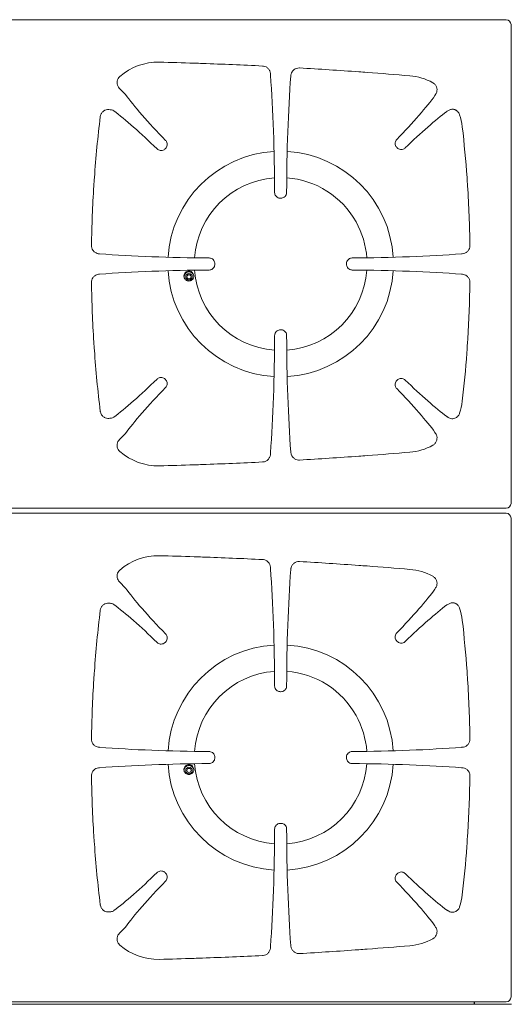
# Model space of a CAD drawing. Units: millimetres. Extents: x 37 to 1281, y 137 to 1037.
# Drawn here: x 439 to 738, y 137 to 735 of the extents above; entities that cross this region are included whole.
import ezdxf

# ---------------------------------------------------------------- set-up
doc = ezdxf.new("R2010")
doc.units = ezdxf.units.MM
doc.linetypes.add('SLD-Solid', pattern=[0])
doc.layers.add('SLD-0_0', color=179, linetype='SLD-Solid')

msp = doc.modelspace()

# ---------------------------------------------------------------- linework, layer by layer
at = {"layer": 'SLD-0_0', "color": 179, "linetype": 'SLD-Solid', "lineweight": 15}
for p, q in [((734.41, 735.15), (180.39, 735.15)), ((737.4, 732.17), (737.4, 441.14)), ((591.2, 701.45), (591.2, 702.04)), ((603.56, 700.88), (603.64, 701.45)), ((499.46, 693.37), (503.15, 689.68)), ((691.59, 689.75), (691.17, 689)), ((495.99, 679.74), (496.05, 679.7)), ((527.42, 656.86), (527.2, 656.63)), ((668, 657.48), (668.23, 657.25)), ((597.24, 626.65), (597.56, 626.65)), ((487.4, 592.86), (487.4, 592.86)), ((707.4, 592.86), (707.46, 592.86)), ((557.4, 586.81), (557.4, 586.49)), ((637.4, 586.81), (637.4, 586.49)), ((487.4, 580.45), (487.4, 580.45)), ((707.4, 580.45), (707.46, 580.45)), ((597.24, 546.65), (597.56, 546.65)), ((711.11, 541.02), (711.1, 540.99)), ((711.11, 541.09), (711.11, 541.02)), ((710.54, 532.59), (710.53, 532.56)), ((710.53, 532.56), (710.53, 532.48)), ((527.42, 516.45), (527.2, 516.68)), ((668, 515.83), (668.23, 516.06)), ((496.05, 493.61), (495.99, 493.57)), ((705.12, 494.13), (704.99, 493.99)), ((499.46, 479.94), (503.15, 483.63)), ((691.17, 484.31), (691.59, 483.56)), ((591.2, 471.27), (591.2, 471.86)), ((603.64, 471.86), (603.56, 472.43)), ((180.39, 438.15), (734.41, 438.15)), ((734.41, 435.15), (180.39, 435.15)), ((737.4, 432.17), (737.4, 141.14)), ((591.2, 401.45), (591.2, 402.04)), ((603.56, 400.88), (603.64, 401.45)), ((499.46, 393.37), (503.15, 389.68)), ((691.59, 389.75), (691.17, 389)), ((495.99, 379.74), (496.05, 379.7)), ((527.42, 356.86), (527.2, 356.63)), ((668, 357.48), (668.23, 357.25)), ((597.24, 326.65), (597.56, 326.65)), ((487.4, 292.86), (487.4, 292.86)), ((707.4, 292.86), (707.46, 292.86)), ((557.4, 286.81), (557.4, 286.49)), ((637.4, 286.81), (637.4, 286.49)), ((487.4, 280.45), (487.4, 280.45)), ((707.4, 280.45), (707.46, 280.45)), ((597.24, 246.65), (597.56, 246.65)), ((711.11, 241.02), (711.1, 240.99)), ((711.11, 241.09), (711.11, 241.02)), ((710.54, 232.59), (710.53, 232.56)), ((710.53, 232.56), (710.53, 232.48)), ((527.42, 216.45), (527.2, 216.68)), ((668, 215.83), (668.23, 216.06)), ((496.05, 193.61), (495.99, 193.57)), ((705.12, 194.13), (704.99, 193.99)), ((499.46, 179.94), (503.15, 183.63)), ((691.17, 184.31), (691.59, 183.56)), ((591.2, 171.27), (591.2, 171.86)), ((603.64, 171.86), (603.56, 172.43)), ((180.39, 138.15), (734.41, 138.15)), ((714.9, 138.15), (714.9, 136.65)), ((715.3, 138.15), (715.3, 136.65)), ((714.9, 136.65), (199.9, 136.65)), ((715.3, 136.65), (714.9, 136.65)), ((715.3, 136.65), (736.3, 136.65)), ((736.3, 136.65), (737.73, 136.65))]:
    msp.add_line(p, q, dxfattribs=at)
for centre, radius in [((541.7, 578.83), 2), ((541.7, 578.83), 1.25), ((541.7, 278.83), 2), ((541.7, 278.83), 1.25)]:
    msp.add_circle(centre, radius, dxfattribs=at)
for centre, radius, start, end in [((522.82, 674.35), 35, 88.56341, 131.34984), ((458.52, -1889.85), 2600, 88.09602, 88.56341), ((458.52, -1889.85), 2600, 87.98577, 88.09602), ((458.52, -1889.85), 2600, 87.17939, 87.98577), ((458.52, -1889.85), 2600, 85.88916, 86.68474), ((458.52, -1889.85), 2600, 85.77869, 85.88916), ((458.52, -1889.85), 2600, 85.20308, 85.77869), ((673.01, 666.17), 35, 61.29997, 85.20308), ((673.01, 666.17), 35, 6.47661, 18.68381), ((1222.35, 586.65), 740, 173.05609, 175.93168), ((-27.49, 586.65), 740, 4.06881, 6.47661), ((597.4, 586.65), 68.5, 93.33012, 176.56848), ((597.4, 586.65), 68.5, 3.43152, 86.66988), ((1222.35, 586.65), 740, 175.93168, 176.3197), ((597.4, 586.65), 52.49, 94.04482, 175.89873), ((597.4, 586.65), 52.49, 29.16285, 85.95518), ((-27.49, 586.65), 740, 3.68079, 4.06881), ((1222.35, 586.65), 740, 176.3197, 179.12803), ((-27.49, 586.65), 740, 0.87246, 3.68079), ((597.4, 586.65), 52.49, 4.10127, 29.16285), ((597.4, 586.65), 68.5, 183.43152, 266.66988), ((541.7, 578.83), 3, 10.32475, 184.02598), ((597.4, 586.65), 52.49, 184.10127, 265.95518), ((597.4, 586.65), 52.49, 274.04482, 355.89873), ((597.4, 586.65), 68.5, 273.33012, 356.56848), ((1222.35, 586.65), 740, 180.87197, 183.6803), ((-27.49, 586.65), 740, 356.4705, 359.12852), ((1222.35, 586.65), 740, 183.6803, 184.06832), ((-27.49, 586.66), 740, 355.80976, 356.4614), ((1222.35, 586.65), 740, 184.06832, 186.94391), ((-27.49, 586.65), 740, 353.52443, 355.80188), ((673.02, 507.14), 35, 341.31499, 353.52443), ((673.02, 507.14), 35, 274.79695, 298.69783), ((522.82, 498.96), 35, 228.65016, 271.43659), ((458.52, 3063.15), 2600, 273.31526, 274.11084), ((458.52, 3063.15), 2600, 274.11084, 274.22131), ((458.52, 3063.15), 2600, 274.22131, 274.79695), ((458.52, 3063.15), 2600, 271.43659, 271.90398), ((458.52, 3063.15), 2600, 271.90398, 272.01423), ((458.52, 3063.15), 2600, 272.01423, 272.82061), ((522.82, 374.35), 35, 88.56341, 131.34984), ((458.52, -2189.85), 2600, 88.09602, 88.56341), ((458.52, -2189.85), 2600, 87.98577, 88.09602), ((458.52, -2189.85), 2600, 87.17939, 87.98577), ((458.52, -2189.85), 2600, 85.88916, 86.68474), ((458.52, -2189.85), 2600, 85.77869, 85.88916), ((458.52, -2189.85), 2600, 85.20308, 85.77869), ((673.01, 366.17), 35, 61.29997, 85.20308), ((673.01, 366.17), 35, 6.47661, 18.68381), ((1222.35, 286.65), 740, 173.05609, 175.93168), ((-27.49, 286.65), 740, 4.06881, 6.47661), ((597.4, 286.65), 68.5, 93.33012, 176.56848), ((597.4, 286.65), 68.5, 3.43152, 86.66988), ((1222.35, 286.65), 740, 175.93168, 176.3197), ((597.4, 286.65), 52.49, 94.04482, 175.89873), ((597.4, 286.65), 52.49, 29.16285, 85.95518), ((-27.49, 286.65), 740, 3.68079, 4.06881), ((1222.35, 286.65), 740, 176.3197, 179.12803), ((-27.49, 286.65), 740, 0.87246, 3.68079), ((597.4, 286.65), 52.49, 4.10127, 29.16285), ((597.4, 286.65), 68.5, 183.43152, 266.66988), ((541.7, 278.83), 3, 10.32475, 184.02598), ((597.4, 286.65), 52.49, 184.10127, 265.95518), ((597.4, 286.65), 52.49, 274.04482, 355.89873), ((597.4, 286.65), 68.5, 273.33012, 356.56848), ((1222.35, 286.65), 740, 180.87197, 183.6803), ((-27.49, 286.65), 740, 356.4705, 359.12852), ((-27.49, 286.66), 740, 355.80976, 356.4614), ((1222.35, 286.65), 740, 183.6803, 184.06832), ((1222.35, 286.65), 740, 184.06832, 186.94391), ((-27.49, 286.65), 740, 353.52443, 355.80188), ((673.02, 207.14), 35, 341.31499, 353.52443), ((673.02, 207.14), 35, 274.79695, 298.69783), ((522.82, 198.96), 35, 228.65016, 271.43659), ((458.52, 2763.15), 2600, 273.31526, 274.11084), ((458.52, 2763.15), 2600, 274.11084, 274.22131), ((458.52, 2763.15), 2600, 274.22131, 274.79695), ((458.52, 2763.15), 2600, 271.43659, 271.90398), ((458.52, 2763.15), 2600, 271.90398, 272.01423), ((458.52, 2763.15), 2600, 272.01423, 272.82061)]:
    msp.add_arc(centre, radius, start, end, dxfattribs=at)
for centre, major_axis, ratio, start_param, end_param in [((734.39, 732.14), (2.14, 2.14), 0.992433, 5.501585, 7.064785), ((578.38, 626.82), (0, 135), 0.113936, 4.736865, 5.298076), ((616.42, 626.82), (0, 135), 0.113936, 0.990145, 1.546321), ((534.9, 662.36), (-35.36, 35.36), 0.113936, 0.581897, 1.473533), ((659.89, 662.34), (35.36, 35.36), 0.113936, 4.827586, 5.672579), ((521.7, 649.16), (-35.36, 35.36), 0.113936, 4.809652, 5.630712), ((673.09, 649.15), (35.36, 35.36), 0.113936, 0.669398, 1.455599), ((562.15, 605.66), (135, 0), 0.113936, 4.125594, 4.651515), ((632.65, 605.66), (135, 0), 0.113936, 4.773263, 5.299194), ((562.15, 567.64), (135, 0), 0.113936, 1.631671, 2.157591), ((632.65, 567.64), (135, 0), 0.113936, 0.983992, 1.509922), ((578.38, 546.49), (0, 135), 0.113936, 4.126702, 4.687913), ((616.42, 546.49), (0, 135), 0.113936, 1.595272, 2.151448), ((521.7, 524.15), (35.36, 35.36), 0.113936, 3.794066, 4.615126), ((673.09, 524.16), (35.36, -35.36), 0.113936, 4.827586, 5.613821), ((534.9, 510.95), (35.36, 35.36), 0.113936, 1.66806, 2.559695), ((659.89, 510.97), (35.36, -35.36), 0.113936, 0.610588, 1.455599), ((734.39, 441.17), (2.14, -2.14), 0.992433, 5.501585, 7.064785), ((734.39, 432.14), (2.14, 2.14), 0.992433, 5.501585, 7.064785), ((578.38, 326.82), (0, 135), 0.113936, 4.736865, 5.298076), ((616.42, 326.82), (0, 135), 0.113936, 0.990145, 1.546321), ((534.9, 362.36), (-35.36, 35.36), 0.113936, 0.581897, 1.473533), ((659.89, 362.34), (35.36, 35.36), 0.113936, 4.827586, 5.672579), ((521.7, 349.16), (-35.36, 35.36), 0.113936, 4.809652, 5.630712), ((673.09, 349.15), (35.36, 35.36), 0.113936, 0.669398, 1.455599), ((562.15, 305.66), (135, 0), 0.113936, 4.125594, 4.651515), ((632.65, 305.66), (135, 0), 0.113936, 4.773263, 5.299194), ((562.15, 267.64), (135, 0), 0.113936, 1.631671, 2.157591), ((632.65, 267.64), (135, 0), 0.113936, 0.983992, 1.509922), ((578.38, 246.49), (0, 135), 0.113936, 4.126702, 4.687913), ((616.42, 246.49), (0, 135), 0.113936, 1.595272, 2.151448), ((521.7, 224.15), (35.36, 35.36), 0.113936, 3.794066, 4.615126), ((673.09, 224.16), (35.36, -35.36), 0.113936, 4.827586, 5.613821), ((534.9, 210.95), (35.36, 35.36), 0.113936, 1.66806, 2.559695), ((659.89, 210.97), (35.36, -35.36), 0.113936, 0.610588, 1.455599), ((734.39, 141.17), (2.14, -2.14), 0.992433, 5.501585, 7.064785)]:
    msp.add_ellipse(centre, major_axis=major_axis, ratio=ratio, start_param=start_param, end_param=end_param, dxfattribs=at)
for points, knots in [([(586.46, 707), (586.64, 706.99), (587.38, 706.93), (588.63, 706.5), (589.98, 705.45), (590.89, 704.01), (591.18, 702.8), (591.2, 702.14), (591.2, 702.04)], [0, 0, 0, 0, 0.0709425, 0.2939621, 0.5170363, 0.7380442, 0.9585382, 1, 1, 1, 1]), ([(499.46, 693.37), (499.39, 693.44), (499.04, 693.81), (498.43, 694.69), (497.96, 696.17), (498.01, 697.85), (498.58, 699.44), (499.33, 700.23), (499.7, 700.62)], [0, 0, 0, 0, 0.037347, 0.187796, 0.393198, 0.598499, 0.803541, 1, 1, 1, 1]), ([(603.64, 701.45), (603.67, 701.64), (603.79, 702.38), (604.33, 703.61), (605.48, 704.85), (606.98, 705.65), (608.17, 705.83), (608.8, 705.81), (608.88, 705.8)], [0, 0, 0, 0, 0.078999, 0.30204, 0.524931, 0.74725, 0.970538, 1, 1, 1, 1]), ([(689.82, 696.87), (690.07, 696.71), (690.8, 696.26), (691.76, 695.17), (692.41, 693.58), (692.48, 691.89), (692.1, 690.59), (691.7, 689.93), (691.59, 689.75)], [0, 0, 0, 0, 0.107514, 0.312899, 0.517679, 0.720051, 0.921441, 1, 1, 1, 1]), ([(487.78, 676.12), (487.78, 676.16), (487.86, 676.75), (488.21, 677.87), (489.22, 679.23), (490.59, 680.17), (492.22, 680.64), (493.31, 680.48), (493.86, 680.4)], [0, 0, 0, 0, 0.013865, 0.214794, 0.411652, 0.607034, 0.803549, 1, 1, 1, 1]), ([(493.86, 680.4), (494.11, 680.38), (494.9, 680.33), (495.55, 679.98), (495.99, 679.74)], [0, 0, 0, 0, 0.314765, 1, 1, 1, 1]), ([(698.34, 679.44), (698.35, 679.43), (698.35, 679.43), (698.36, 679.43), (698.4, 679.44), (698.71, 679.57), (699.59, 680.04), (700.74, 680.61), (701.95, 680.77), (702.81, 680.64), (703.56, 680.4), (704.19, 680.02), (704.63, 679.66), (704.92, 679.39), (705.01, 679.3), (705.05, 679.26)], [0, 0, 0, 0, 0.003361, 0.007776, 0.012706, 0.024941, 0.153035, 0.367007, 0.497434, 0.592309, 0.68033, 0.77669, 0.885324, 0.943067, 1, 1, 1, 1]), ([(701.91, 680.71), (702.16, 680.68), (702.74, 680.63), (703.61, 680.31), (704.42, 679.86), (704.84, 679.44), (705.02, 679.26)], [0, 0, 0, 0, 0.213342, 0.497415, 0.781489, 1, 1, 1, 1]), ([(704.97, 679.33), (705.02, 679.29), (705.09, 679.21), (705.12, 679.18), (705.13, 679.17)], [0, 0, 0, 0, 0.616405, 1, 1, 1, 1]), ([(705.12, 679.17), (705.14, 679.16), (705.61, 678.77), (705.91, 678.09), (706.14, 677.46), (706.17, 677.38)], [0, 0, 0, 0, 0.019608, 0.884613, 1, 1, 1, 1]), ([(527.42, 656.86), (527.64, 657.12), (528.12, 657.68), (528.47, 658.78), (528.46, 659.97), (528.1, 661.02), (527.65, 661.55), (527.46, 661.78)], [0, 0, 0, 0, 0.185667, 0.401526, 0.617711, 0.833788, 1, 1, 1, 1]), ([(667.96, 662.4), (667.74, 662.13), (667.26, 661.55), (666.94, 660.43), (666.98, 659.24), (667.37, 658.21), (667.81, 657.69), (668, 657.48)], [0, 0, 0, 0, 0.19474, 0.41068, 0.626919, 0.843432, 1, 1, 1, 1]), ([(522.27, 656.6), (522.55, 656.38), (523.13, 655.9), (524.25, 655.57), (525.44, 655.61), (526.47, 656), (526.98, 656.44), (527.2, 656.63)], [0, 0, 0, 0, 0.194865, 0.410694, 0.626646, 0.842741, 1, 1, 1, 1]), ([(668.23, 657.25), (668.49, 657.03), (669.05, 656.56), (670.14, 656.2), (671.34, 656.21), (672.39, 656.57), (672.92, 657.02), (673.15, 657.21)], [0, 0, 0, 0, 0.185548, 0.401582, 0.61815, 0.834639, 1, 1, 1, 1]), ([(593.76, 630.12), (593.79, 629.77), (593.86, 629.02), (594.41, 628), (595.27, 627.19), (596.27, 626.73), (596.95, 626.68), (597.24, 626.65)], [0, 0, 0, 0, 0.195086, 0.410117, 0.6249, 0.839656, 1, 1, 1, 1]), ([(597.56, 626.65), (597.9, 626.68), (598.63, 626.74), (599.65, 627.27), (600.48, 628.12), (600.97, 629.12), (601.02, 629.82), (601.05, 630.12)], [0, 0, 0, 0, 0.18587, 0.401277, 0.616458, 0.831193, 1, 1, 1, 1]), ([(487.4, 592.86), (487.31, 592.86), (486.83, 592.87), (485.81, 593.05), (484.44, 593.71), (483.26, 594.92), (482.54, 596.39), (482.47, 597.43), (482.43, 597.92)], [0, 0, 0, 0, 0.036036, 0.181074, 0.392842, 0.604493, 0.815931, 1, 1, 1, 1]), ([(712.43, 597.92), (712.41, 597.59), (712.38, 596.71), (711.86, 595.33), (710.79, 594), (709.34, 593.12), (708.16, 592.87), (707.53, 592.86), (707.46, 592.86)], [0, 0, 0, 0, 0.122633, 0.336266, 0.549522, 0.761232, 0.972677, 1, 1, 1, 1]), ([(557.4, 586.81), (557.37, 587.15), (557.31, 587.88), (556.79, 588.91), (555.94, 589.74), (554.93, 590.23), (554.24, 590.29), (553.94, 590.31)], [0, 0, 0, 0, 0.185706, 0.401721, 0.617891, 0.833475, 1, 1, 1, 1]), ([(640.87, 590.31), (640.51, 590.28), (639.77, 590.21), (638.74, 589.65), (637.93, 588.79), (637.47, 587.79), (637.42, 587.1), (637.4, 586.81)], [0, 0, 0, 0, 0.194924, 0.409939, 0.625066, 0.840702, 1, 1, 1, 1]), ([(539.51, 581.43), (539.3, 581.17), (538.87, 580.65), (538.6, 579.65), (538.65, 578.63), (539.04, 577.69), (539.72, 576.93), (540.61, 576.43), (541.62, 576.25), (542.63, 576.42), (543.24, 576.75), (543.51, 576.97)], [0, 0, 0, 0, 0.0534823, 0.1069779, 0.1601684, 0.2131435, 0.2661914, 0.3195712, 0.3734202, 0.4276941, 0.4821621, 0.4821621, 0.4821621, 0.4821621]), ([(543.51, 576.97), (543.77, 577.18), (544.23, 577.7), (544.62, 578.65), (544.67, 579.68), (544.38, 580.65), (543.79, 581.48), (542.96, 582.07), (541.97, 582.35), (540.95, 582.29), (540.1, 581.95), (539.68, 581.58), (539.51, 581.43)], [0.4821621, 0.4821621, 0.4821621, 0.4821621, 0.5364817, 0.5903482, 0.6436581, 0.6965811, 0.7494792, 0.8027206, 0.8565012, 0.9107614, 0.9652291, 1, 1, 1, 1]), ([(553.94, 583), (554.29, 583.03), (555.04, 583.1), (556.06, 583.66), (556.87, 584.52), (557.33, 585.52), (557.38, 586.2), (557.4, 586.49)], [0, 0, 0, 0, 0.194924, 0.409939, 0.625066, 0.840702, 1, 1, 1, 1]), ([(637.4, 586.49), (637.43, 586.16), (637.49, 585.42), (638.02, 584.4), (638.87, 583.57), (639.87, 583.08), (640.56, 583.02), (640.87, 583)], [0, 0, 0, 0, 0.1857061, 0.4017215, 0.6178908, 0.8334747, 1, 1, 1, 1]), ([(482.43, 575.39), (482.43, 575.48), (482.44, 575.95), (482.59, 576.97), (483.22, 578.35), (484.41, 579.56), (485.87, 580.32), (486.91, 580.41), (487.4, 580.45)], [0, 0, 0, 0, 0.03523, 0.176969, 0.38998, 0.602738, 0.814231, 1, 1, 1, 1]), ([(707.46, 580.45), (707.78, 580.43), (708.65, 580.38), (710.01, 579.85), (711.31, 578.77), (712.18, 577.31), (712.43, 576.12), (712.43, 575.48), (712.43, 575.39)], [0, 0, 0, 0, 0.120388, 0.332618, 0.5446, 0.755968, 0.96813, 1, 1, 1, 1]), ([(597.24, 546.65), (596.9, 546.62), (596.17, 546.56), (595.15, 546.04), (594.32, 545.19), (593.84, 544.19), (593.78, 543.49), (593.76, 543.18)], [0, 0, 0, 0, 0.18587, 0.401277, 0.616458, 0.831193, 1, 1, 1, 1]), ([(601.05, 543.18), (601.01, 543.54), (600.94, 544.28), (600.39, 545.31), (599.53, 546.12), (598.54, 546.58), (597.85, 546.63), (597.56, 546.65)], [0, 0, 0, 0, 0.195086, 0.410117, 0.6249, 0.839656, 1, 1, 1, 1]), ([(527.2, 516.68), (526.92, 516.9), (526.35, 517.39), (525.23, 517.73), (524.04, 517.7), (523.01, 517.33), (522.49, 516.89), (522.27, 516.71)], [0, 0, 0, 0, 0.1948658, 0.4107444, 0.6269359, 0.8430126, 1, 1, 1, 1]), ([(527.46, 511.52), (527.67, 511.79), (528.13, 512.35), (528.48, 513.45), (528.45, 514.64), (528.08, 515.69), (527.62, 516.22), (527.42, 516.45)], [0, 0, 0, 0, 0.185666, 0.401486, 0.617426, 0.833509, 1, 1, 1, 1]), ([(668, 515.83), (667.77, 515.56), (667.29, 514.98), (666.94, 513.86), (666.97, 512.67), (667.34, 511.64), (667.78, 511.12), (667.96, 510.9)], [0, 0, 0, 0, 0.19474, 0.4108, 0.62738, 0.843865, 1, 1, 1, 1]), ([(673.15, 516.1), (672.89, 516.31), (672.33, 516.77), (671.23, 517.11), (670.04, 517.09), (668.99, 516.71), (668.46, 516.25), (668.23, 516.06)], [0, 0, 0, 0, 0.185547, 0.401474, 0.617695, 0.834191, 1, 1, 1, 1]), ([(493.86, 492.91), (493.77, 492.89), (493.29, 492.78), (492.24, 492.72), (490.77, 493.06), (489.35, 493.95), (488.31, 495.27), (487.88, 496.43), (487.79, 497.09), (487.78, 497.19)], [0, 0, 0, 0, 0.03496, 0.175754, 0.371098, 0.566398, 0.762821, 0.963086, 1, 1, 1, 1]), ([(495.99, 493.57), (495.42, 493.28), (494.76, 492.94), (493.97, 492.91), (493.86, 492.91)], [0, 0, 0, 0, 0.870209, 1, 1, 1, 1]), ([(705.05, 494.05), (704.51, 493.62), (703.65, 492.93), (702.19, 492.52), (700.82, 492.69), (699.81, 493.16), (699.03, 493.54), (698.62, 493.76), (698.43, 493.87), (698.37, 493.9), (698.35, 493.92)], [0, 0, 0, 0, 0.306081, 0.486372, 0.63508, 0.802406, 0.915779, 0.96863, 0.987964, 1, 1, 1, 1]), ([(706.17, 495.93), (705.96, 495.36), (705.7, 494.69), (705.18, 494.23), (705.1, 494.16)], [0, 0, 0, 0, 0.845378, 1, 1, 1, 1]), ([(499.7, 472.69), (499.63, 472.75), (499.25, 473.1), (498.59, 473.95), (498.01, 475.39), (497.95, 477.08), (498.43, 478.7), (499.12, 479.53), (499.46, 479.94)], [0, 0, 0, 0, 0.037402, 0.188054, 0.394597, 0.600946, 0.806038, 1, 1, 1, 1]), ([(691.59, 483.56), (691.74, 483.3), (692.18, 482.57), (692.51, 481.17), (692.35, 479.48), (691.63, 477.95), (690.69, 476.96), (690.02, 476.56), (689.82, 476.44)], [0, 0, 0, 0, 0.108267, 0.310642, 0.51269, 0.714061, 0.916554, 1, 1, 1, 1]), ([(591.2, 471.27), (591.19, 471.08), (591.17, 470.34), (590.79, 469.07), (589.81, 467.69), (588.43, 466.71), (587.23, 466.36), (586.57, 466.31), (586.46, 466.3)], [0, 0, 0, 0, 0.072939, 0.294366, 0.515597, 0.736069, 0.95717, 1, 1, 1, 1]), ([(608.88, 467.5), (608.67, 467.5), (607.91, 467.48), (606.59, 467.81), (605.16, 468.73), (604.05, 470.11), (603.78, 471.26), (603.64, 471.86)], [0, 0, 0, 0, 0.081323, 0.306637, 0.531694, 0.754786, 1, 1, 1, 1]), ([(586.46, 407), (586.64, 406.99), (587.38, 406.93), (588.63, 406.5), (589.98, 405.45), (590.89, 404.01), (591.18, 402.8), (591.2, 402.14), (591.2, 402.04)], [0, 0, 0, 0, 0.0709425, 0.2939621, 0.5170363, 0.7380442, 0.9585382, 1, 1, 1, 1]), ([(603.64, 401.45), (603.67, 401.64), (603.79, 402.38), (604.33, 403.61), (605.48, 404.85), (606.98, 405.65), (608.17, 405.83), (608.8, 405.81), (608.88, 405.8)], [0, 0, 0, 0, 0.078999, 0.30204, 0.524931, 0.74725, 0.970538, 1, 1, 1, 1]), ([(499.46, 393.37), (499.39, 393.44), (499.04, 393.81), (498.43, 394.69), (497.96, 396.17), (498.01, 397.85), (498.58, 399.44), (499.33, 400.23), (499.7, 400.62)], [0, 0, 0, 0, 0.037347, 0.187796, 0.393198, 0.598499, 0.803541, 1, 1, 1, 1]), ([(689.82, 396.87), (690.07, 396.71), (690.8, 396.26), (691.76, 395.17), (692.41, 393.58), (692.48, 391.89), (692.1, 390.59), (691.7, 389.93), (691.59, 389.75)], [0, 0, 0, 0, 0.107514, 0.312899, 0.517679, 0.720051, 0.921441, 1, 1, 1, 1]), ([(487.78, 376.12), (487.78, 376.16), (487.86, 376.75), (488.21, 377.87), (489.22, 379.23), (490.59, 380.17), (492.22, 380.64), (493.31, 380.48), (493.86, 380.4)], [0, 0, 0, 0, 0.013865, 0.214794, 0.411652, 0.607034, 0.803549, 1, 1, 1, 1]), ([(493.86, 380.4), (494.11, 380.38), (494.9, 380.33), (495.55, 379.98), (495.99, 379.74)], [0, 0, 0, 0, 0.314765, 1, 1, 1, 1]), ([(698.34, 379.44), (698.35, 379.43), (698.35, 379.43), (698.36, 379.43), (698.4, 379.44), (698.71, 379.57), (699.59, 380.04), (700.74, 380.61), (701.95, 380.77), (702.81, 380.64), (703.56, 380.4), (704.19, 380.02), (704.63, 379.66), (704.92, 379.39), (705.01, 379.3), (705.05, 379.26)], [0, 0, 0, 0, 0.003361, 0.007776, 0.012706, 0.024941, 0.153035, 0.367007, 0.497434, 0.592309, 0.68033, 0.77669, 0.885324, 0.943067, 1, 1, 1, 1]), ([(701.91, 380.71), (702.16, 380.68), (702.74, 380.63), (703.61, 380.31), (704.42, 379.86), (704.84, 379.44), (705.02, 379.26)], [0, 0, 0, 0, 0.213342, 0.497415, 0.781489, 1, 1, 1, 1]), ([(704.97, 379.33), (705.02, 379.29), (705.09, 379.21), (705.12, 379.18), (705.13, 379.17)], [0, 0, 0, 0, 0.616405, 1, 1, 1, 1]), ([(705.12, 379.17), (705.14, 379.16), (705.61, 378.77), (705.91, 378.09), (706.14, 377.46), (706.17, 377.38)], [0, 0, 0, 0, 0.019608, 0.884613, 1, 1, 1, 1]), ([(527.42, 356.86), (527.64, 357.12), (528.12, 357.68), (528.47, 358.78), (528.46, 359.97), (528.1, 361.02), (527.65, 361.55), (527.46, 361.78)], [0, 0, 0, 0, 0.185667, 0.401526, 0.617711, 0.833788, 1, 1, 1, 1]), ([(667.96, 362.4), (667.74, 362.13), (667.26, 361.55), (666.94, 360.43), (666.98, 359.24), (667.37, 358.21), (667.81, 357.69), (668, 357.48)], [0, 0, 0, 0, 0.19474, 0.41068, 0.626919, 0.843432, 1, 1, 1, 1]), ([(522.27, 356.6), (522.55, 356.38), (523.13, 355.9), (524.25, 355.57), (525.44, 355.61), (526.47, 356), (526.98, 356.44), (527.2, 356.63)], [0, 0, 0, 0, 0.194865, 0.410694, 0.626646, 0.842741, 1, 1, 1, 1]), ([(668.23, 357.25), (668.49, 357.03), (669.05, 356.56), (670.14, 356.2), (671.34, 356.21), (672.39, 356.57), (672.92, 357.02), (673.15, 357.21)], [0, 0, 0, 0, 0.185548, 0.401582, 0.61815, 0.834639, 1, 1, 1, 1]), ([(593.76, 330.12), (593.79, 329.77), (593.86, 329.02), (594.41, 328), (595.27, 327.19), (596.27, 326.73), (596.95, 326.68), (597.24, 326.65)], [0, 0, 0, 0, 0.195086, 0.410117, 0.6249, 0.839656, 1, 1, 1, 1]), ([(597.56, 326.65), (597.9, 326.68), (598.63, 326.74), (599.65, 327.27), (600.48, 328.12), (600.97, 329.12), (601.02, 329.82), (601.05, 330.12)], [0, 0, 0, 0, 0.18587, 0.401277, 0.616458, 0.831193, 1, 1, 1, 1]), ([(487.4, 292.86), (487.31, 292.86), (486.83, 292.87), (485.81, 293.05), (484.44, 293.71), (483.26, 294.92), (482.54, 296.39), (482.47, 297.43), (482.43, 297.92)], [0, 0, 0, 0, 0.036036, 0.181074, 0.392842, 0.604493, 0.815931, 1, 1, 1, 1]), ([(712.43, 297.92), (712.41, 297.59), (712.38, 296.71), (711.86, 295.33), (710.79, 294), (709.34, 293.12), (708.16, 292.87), (707.53, 292.86), (707.46, 292.86)], [0, 0, 0, 0, 0.122633, 0.336266, 0.549522, 0.761232, 0.972677, 1, 1, 1, 1]), ([(557.4, 286.81), (557.37, 287.15), (557.31, 287.88), (556.79, 288.91), (555.94, 289.74), (554.93, 290.23), (554.24, 290.29), (553.94, 290.31)], [0, 0, 0, 0, 0.185706, 0.401721, 0.617891, 0.833475, 1, 1, 1, 1]), ([(640.87, 290.31), (640.51, 290.28), (639.77, 290.21), (638.74, 289.65), (637.93, 288.79), (637.47, 287.79), (637.42, 287.1), (637.4, 286.81)], [0, 0, 0, 0, 0.194924, 0.409939, 0.625066, 0.840702, 1, 1, 1, 1]), ([(539.51, 281.43), (539.3, 281.17), (538.87, 280.65), (538.6, 279.65), (538.65, 278.63), (539.04, 277.69), (539.72, 276.93), (540.61, 276.43), (541.62, 276.25), (542.63, 276.42), (543.24, 276.75), (543.51, 276.97)], [0, 0, 0, 0, 0.0534823, 0.1069779, 0.1601684, 0.2131435, 0.2661914, 0.3195712, 0.3734202, 0.4276941, 0.4821621, 0.4821621, 0.4821621, 0.4821621]), ([(543.51, 276.97), (543.77, 277.18), (544.23, 277.7), (544.62, 278.65), (544.67, 279.68), (544.38, 280.65), (543.79, 281.48), (542.96, 282.07), (541.97, 282.35), (540.95, 282.29), (540.1, 281.95), (539.68, 281.58), (539.51, 281.43)], [0.4821621, 0.4821621, 0.4821621, 0.4821621, 0.5364817, 0.5903482, 0.6436581, 0.6965811, 0.7494792, 0.8027206, 0.8565012, 0.9107614, 0.9652291, 1, 1, 1, 1]), ([(553.94, 283), (554.29, 283.03), (555.04, 283.1), (556.06, 283.66), (556.87, 284.52), (557.33, 285.52), (557.38, 286.2), (557.4, 286.49)], [0, 0, 0, 0, 0.194924, 0.409939, 0.625066, 0.840702, 1, 1, 1, 1]), ([(637.4, 286.49), (637.43, 286.16), (637.49, 285.42), (638.02, 284.4), (638.87, 283.57), (639.87, 283.08), (640.56, 283.02), (640.87, 283)], [0, 0, 0, 0, 0.1857061, 0.4017215, 0.6178908, 0.8334747, 1, 1, 1, 1]), ([(482.43, 275.39), (482.43, 275.48), (482.44, 275.95), (482.59, 276.97), (483.22, 278.35), (484.41, 279.56), (485.87, 280.32), (486.91, 280.41), (487.4, 280.45)], [0, 0, 0, 0, 0.03523, 0.176969, 0.38998, 0.602738, 0.814231, 1, 1, 1, 1]), ([(707.46, 280.45), (707.78, 280.43), (708.65, 280.38), (710.01, 279.85), (711.31, 278.77), (712.18, 277.31), (712.43, 276.12), (712.43, 275.48), (712.43, 275.39)], [0, 0, 0, 0, 0.120388, 0.332618, 0.5446, 0.755968, 0.96813, 1, 1, 1, 1]), ([(597.24, 246.65), (596.9, 246.62), (596.17, 246.56), (595.15, 246.04), (594.32, 245.19), (593.84, 244.19), (593.78, 243.49), (593.76, 243.18)], [0, 0, 0, 0, 0.18587, 0.401277, 0.616458, 0.831193, 1, 1, 1, 1]), ([(601.05, 243.18), (601.01, 243.54), (600.94, 244.28), (600.39, 245.31), (599.53, 246.12), (598.54, 246.58), (597.85, 246.63), (597.56, 246.65)], [0, 0, 0, 0, 0.195086, 0.410117, 0.6249, 0.839656, 1, 1, 1, 1]), ([(527.2, 216.68), (526.92, 216.9), (526.35, 217.39), (525.23, 217.73), (524.04, 217.7), (523.01, 217.33), (522.49, 216.89), (522.27, 216.71)], [0, 0, 0, 0, 0.1948658, 0.4107444, 0.6269359, 0.8430126, 1, 1, 1, 1]), ([(527.46, 211.52), (527.67, 211.79), (528.13, 212.35), (528.48, 213.45), (528.45, 214.64), (528.08, 215.69), (527.62, 216.22), (527.42, 216.45)], [0, 0, 0, 0, 0.185666, 0.401486, 0.617426, 0.833509, 1, 1, 1, 1]), ([(668, 215.83), (667.77, 215.56), (667.29, 214.98), (666.94, 213.86), (666.97, 212.67), (667.34, 211.64), (667.78, 211.12), (667.96, 210.9)], [0, 0, 0, 0, 0.19474, 0.4108, 0.62738, 0.843865, 1, 1, 1, 1]), ([(673.15, 216.1), (672.89, 216.31), (672.33, 216.77), (671.23, 217.11), (670.04, 217.09), (668.99, 216.71), (668.46, 216.25), (668.23, 216.06)], [0, 0, 0, 0, 0.185547, 0.401474, 0.617695, 0.834191, 1, 1, 1, 1]), ([(493.86, 192.91), (493.77, 192.89), (493.29, 192.78), (492.24, 192.72), (490.77, 193.06), (489.35, 193.95), (488.31, 195.27), (487.88, 196.43), (487.79, 197.09), (487.78, 197.19)], [0, 0, 0, 0, 0.03496, 0.175754, 0.371098, 0.566398, 0.762821, 0.963086, 1, 1, 1, 1]), ([(495.99, 193.57), (495.42, 193.28), (494.76, 192.94), (493.97, 192.91), (493.86, 192.91)], [0, 0, 0, 0, 0.870209, 1, 1, 1, 1]), ([(705.05, 194.05), (704.51, 193.62), (703.65, 192.93), (702.19, 192.52), (700.82, 192.69), (699.81, 193.16), (699.03, 193.54), (698.62, 193.76), (698.43, 193.87), (698.37, 193.9), (698.35, 193.92)], [0, 0, 0, 0, 0.306081, 0.486372, 0.63508, 0.802406, 0.915779, 0.96863, 0.987964, 1, 1, 1, 1]), ([(706.17, 195.93), (705.96, 195.36), (705.7, 194.69), (705.18, 194.23), (705.1, 194.16)], [0, 0, 0, 0, 0.845378, 1, 1, 1, 1]), ([(499.7, 172.69), (499.63, 172.75), (499.25, 173.1), (498.59, 173.95), (498.01, 175.39), (497.95, 177.08), (498.43, 178.7), (499.12, 179.53), (499.46, 179.94)], [0, 0, 0, 0, 0.037402, 0.188054, 0.394597, 0.600946, 0.806038, 1, 1, 1, 1]), ([(691.59, 183.56), (691.74, 183.3), (692.18, 182.57), (692.51, 181.17), (692.35, 179.48), (691.63, 177.95), (690.69, 176.96), (690.02, 176.56), (689.82, 176.44)], [0, 0, 0, 0, 0.108267, 0.310642, 0.51269, 0.714061, 0.916554, 1, 1, 1, 1]), ([(591.2, 171.27), (591.19, 171.08), (591.17, 170.34), (590.79, 169.07), (589.81, 167.69), (588.43, 166.71), (587.23, 166.36), (586.57, 166.31), (586.46, 166.3)], [0, 0, 0, 0, 0.072939, 0.294366, 0.515597, 0.736069, 0.95717, 1, 1, 1, 1]), ([(608.88, 167.5), (608.67, 167.5), (607.91, 167.48), (606.59, 167.81), (605.16, 168.73), (604.05, 170.11), (603.78, 171.26), (603.64, 171.86)], [0, 0, 0, 0, 0.081323, 0.306637, 0.531694, 0.754786, 1, 1, 1, 1])]:
    msp.add_open_spline(points, degree=3, knots=knots, dxfattribs=at)

doc.saveas('drawing.dxf')
